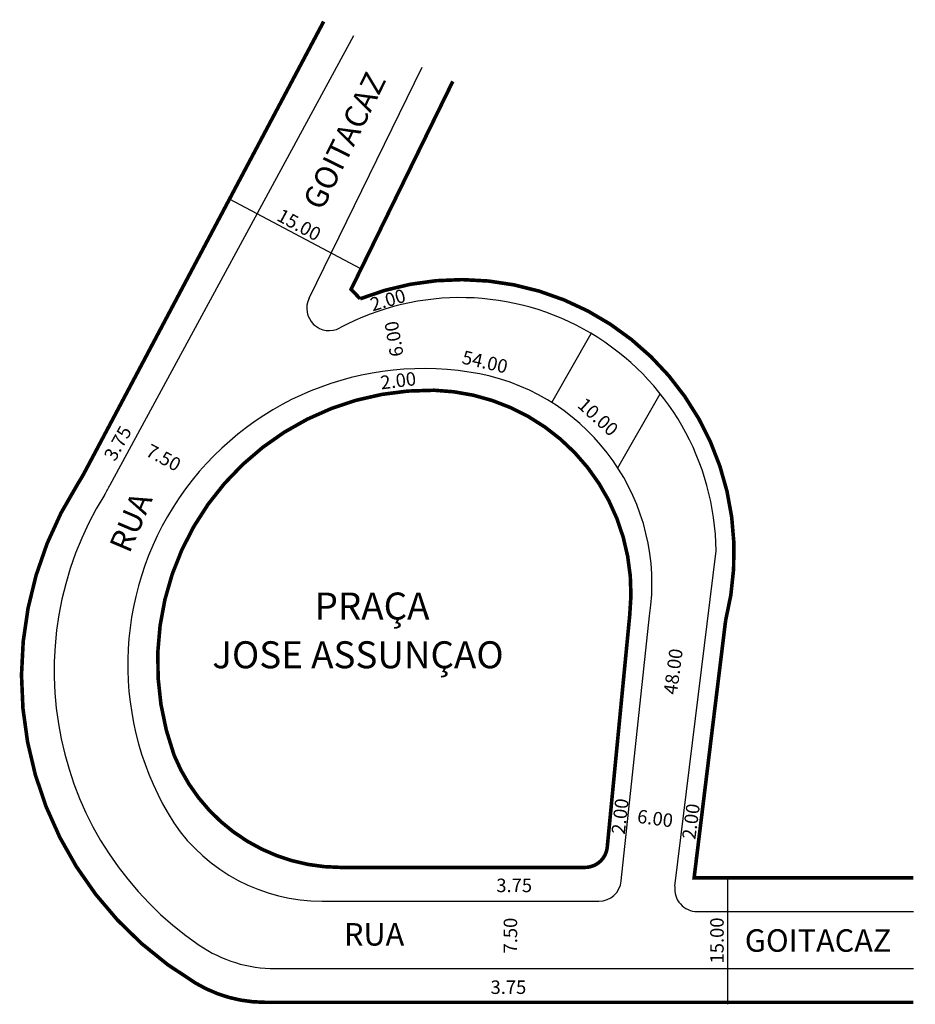
# Model space of a CAD drawing. Extents: x -21 to 79, y -10 to 100.
import ezdxf

# ---------------------------------------------------------------- set-up
doc = ezdxf.new("R2010")
doc.units = 0
doc.header["$MEASUREMENT"] = 0
doc.layers.get('0').update_dxf_attribs({"linetype": 'CONTINUOUS'})

msp = doc.modelspace()

# ---------------------------------------------------------------- linework, layer by layer
for p, q in [((-10.68, 48.11), (16.42, 98.06)), ((11.43, 68.85), (24.01, 94.53)), ((17.2, 72.11), (2.58, 79.88)), ((38.41, 57.25), (42.8, 64.93)), ((45.77, 49.98), (50.49, 58.23)), ((52.12, 3.47), (56.69, 40.78)), ((46.15, 4.06), (49.29, 33.55)), ((57.96, 4.41), (57.96, -9.65)), ((12.87, 1.82), (43.66, 1.82)), ((54.6, 0.66), (78.65, 0.66)), ((7.65, -5.68), (78.65, -5.68))]:
    msp.add_line(p, q)
at = {"const_width": 0.4}
for points in [[(13.05, 99.62), (-13.47, 49.64, -0.020405), (-14.29, 48.23, 0.423684), (-1.17, -7.31, 0.135126), (6.51, -9.43), (78.65, -9.43)], [(78.65, 4.41), (54.25, 4.41), (57.75, 32.99, 0.612228), (17.1, 68.79), (16.1, 69.85), (27.41, 92.96)]]:
    msp.add_lwpolyline(points, format="xyb", dxfattribs=at)
msp.add_lwpolyline([(47.09, 33.61, 0.43841), (25.35, 58.62, 0.526453), (-3.59, 18.05, 0.305238), (14.94, 5.57), (42.1, 5.57, 0.386182), (44.59, 7.83)], format="xyb", close=True, dxfattribs=at)
for centre, radius, start, end in [((13.67, 67.75), 2.5, 153.9002, 298.2112), ((28.28, 40.51), 28.41, 0.5301, 118.2112), ((24.16, 28.13), 32.9, 79.0501, 212.3711), ((25.76, 37.1), 23.8, 351.4235, 78.7197), ((-28.26, 57.64), 20, 327.9353, 331.5231), ((19.97, 27.43), 36.9, 147.9353, 235.7782), ((12.87, 21.82), 20, 214.4248, 270), ((43.66, 4.32), 2.5, 270, 353.9134), ((54.6, 3.16), 2.5, 173.0135, 270), ((7.65, 9.32), 15, 235.7782, 270)]:
    msp.add_arc(centre, radius, start, end)

# ---------------------------------------------------------------- texts
for s, height, rotation, p in [('GOITACAZ', 2.5, 63.9002, (12.89, 78.49)), ('15.00', 1.5, 331.6784, (7.71, 77.57)), ('2.00', 1.5, 16.2746, (18.49, 67.38)), ('6.00', 1.5, 99.6884, (21.95, 62.49)), ('54.00', 1.5, 347.1538, (28.33, 61.61)), ('2.00', 1.5, 7.0825, (19.46, 58.71)), ('10.00', 1.5, 317.8421, (41.17, 56.82)), ('3.75', 1.5, 60.9454, (-10.16, 50.62)), ('7.50', 1.5, 332, (-6.87, 51.4)), ('RUA', 2.5, 66.9059, (-8.56, 40.39)), ('48.00', 1.5, 82.3323, (52.33, 24.72)), ('2.00', 1.5, 83.4343, (46.53, 9.19)), ('2.00', 1.5, 82.3323, (54.38, 8.61)), ('6.00', 1.5, 352.4087, (47.85, 10.54)), ('7.50', 1.5, 90, (34.57, -4)), ('15.00', 1.5, 90, (57.54, -5.11))]:
    msp.add_text(s, height=height, rotation=rotation).set_placement(p)
for s, height, p in [('PRAÇA', 3, (12.04, 33.13)), ('JOSE ASSUNÇAO', 3, (0.66, 27.71)), ('3.75', 1.5, (32.25, 2.82)), ('RUA', 2.5, (15.31, -3.12)), ('GOITACAZ', 2.5, (59.89, -3.81)), ('3.75', 1.5, (31.61, -8.5))]:
    msp.add_text(s, height=height).set_placement(p)

doc.saveas('drawing.dxf')
